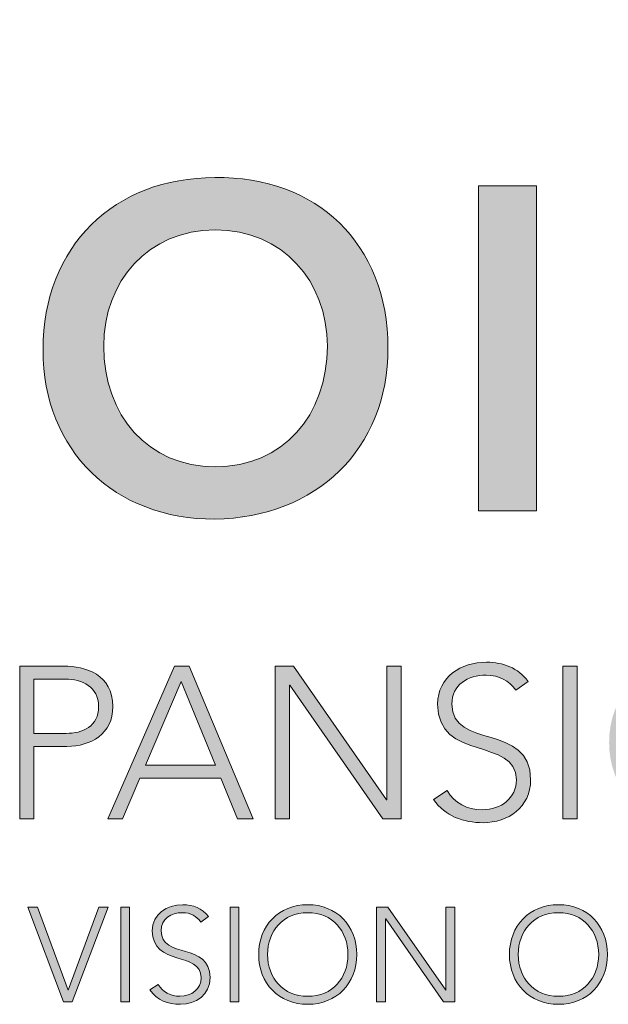
# Model space of a CAD drawing. Extents: x -98 to 80, y -152 to 43.
# Drawn here: x -53 to -52, y -151 to -150 of the extents above; entities that cross this region are included whole.
import ezdxf
from ezdxf import colors
from ezdxf.entities.mleader import LeaderData, LeaderLine
from ezdxf.enums import TextEntityAlignment as Align
from ezdxf.math import Vec2, Vec3

# ---------------------------------------------------------------- set-up
doc = ezdxf.new("R2010")
doc.units = 0
doc.header["$LTSCALE"] = 2
doc.header["$MEASUREMENT"] = 0
doc.layers.get('0').update_dxf_attribs({"linetype": 'CONTINUOUS'})
for name, color, linetype in [('BORDER', 7, 'CONTINUOUS'), ('DIM-TEXT', 1, 'CONTINUOUS'), ('Layer 1', 7, 'CONTINUOUS'), ('OBJECT', 7, 'CONTINUOUS'), ('TTITLEBLOCK', 7, 'CONTINUOUS')]:
    doc.layers.add(name, color=color, linetype=linetype)
doc.styles.add('1xIPC_TITLE BLOCK', font='arial.ttf')
doc.styles.add('2xIPC_TXT', font='arial.ttf', dxfattribs={"height": 0.2})

# ---------------------------------------------------------------- blocks, each defined once
blk = doc.blocks.new('SMALL_JM_LOGO')
h = blk.add_hatch(color=256)
h.dxf.hatch_style = 1
edge = h.paths.add_edge_path()
edge.add_spline(control_points=[(0.58303, 0.53284), (0.58303, 0.58769), (0.54534, 0.62345), (0.49194, 0.62248)], knot_values=[0, 0, 0, 0, 1, 1, 1, 1], degree=3, periodic=0)
edge.add_spline(control_points=[(0.49194, 0.62248), (0.43927, 0.62248), (0.40158, 0.58672), (0.40158, 0.53188)], knot_values=[3, 3, 3, 3, 4, 4, 4, 4], degree=3, periodic=0)
edge.add_spline(control_points=[(0.40158, 0.53188), (0.40158, 0.47848), (0.43927, 0.44272), (0.49194, 0.44272)], knot_values=[2, 2, 2, 2, 3, 3, 3, 3], degree=3, periodic=0)
edge.add_spline(control_points=[(0.49194, 0.44272), (0.54534, 0.44369), (0.58303, 0.47944), (0.58303, 0.53284)], knot_values=[1, 1, 1, 1, 2, 2, 2, 2], degree=3, periodic=0)
edge = h.paths.add_edge_path(flags=16)
edge.add_spline(control_points=[(0.43347, 0.53381), (0.43347, 0.56788), (0.4569, 0.59493), (0.49218, 0.59493)], knot_values=[2, 2, 2, 2, 3, 3, 3, 3], degree=3, periodic=0)
edge.add_spline(control_points=[(0.49218, 0.59493), (0.52769, 0.59493), (0.55113, 0.56788), (0.55113, 0.53381)], knot_values=[1, 1, 1, 1, 2, 2, 2, 2], degree=3, periodic=0)
edge.add_spline(control_points=[(0.55113, 0.53381), (0.55113, 0.49732), (0.52769, 0.47026), (0.49218, 0.47026)], knot_values=[0, 0, 0, 0, 1, 1, 1, 1], degree=3, periodic=0)
edge.add_spline(control_points=[(0.49218, 0.47026), (0.4569, 0.47026), (0.43347, 0.49732), (0.43347, 0.53381)], knot_values=[3, 3, 3, 3, 4, 4, 4, 4], degree=3, periodic=0)
h = blk.add_hatch(color=256)
h.dxf.hatch_style = 1
edge = h.paths.add_edge_path()
edge.add_spline(control_points=[(0.74088, 0.36744), (0.76538, 0.36744), (0.78241, 0.34974), (0.78241, 0.32523), (0.78241, 0.30073), (0.76538, 0.28303), (0.74088, 0.28303), (0.71638, 0.28303), (0.69935, 0.30073), (0.69935, 0.32523), (0.69935, 0.34974), (0.71638, 0.36744), (0.74088, 0.36744)], knot_values=[0, 0, 0, 0, 1, 1, 1, 2, 2, 2, 3, 3, 3, 4, 4, 4, 4], degree=3, periodic=0)
edge = h.paths.add_edge_path(flags=16)
edge.add_spline(control_points=[(0.74088, 0.36064), (0.76188, 0.36064), (0.77492, 0.34521), (0.77492, 0.32523)], knot_values=[1, 1, 1, 1, 2, 2, 2, 2], degree=3, periodic=0)
edge.add_spline(control_points=[(0.77492, 0.32523), (0.77492, 0.30527), (0.76188, 0.28983), (0.74088, 0.28983)], knot_values=[0, 0, 0, 0, 1, 1, 1, 1], degree=3, periodic=0)
edge.add_spline(control_points=[(0.74088, 0.28983), (0.71989, 0.28983), (0.70684, 0.30527), (0.70684, 0.32523)], knot_values=[3, 3, 3, 3, 4, 4, 4, 4], degree=3, periodic=0)
edge.add_spline(control_points=[(0.70684, 0.32523), (0.70684, 0.34521), (0.71989, 0.36064), (0.74088, 0.36064)], knot_values=[2, 2, 2, 2, 3, 3, 3, 3], degree=3, periodic=0)
edge = h.paths.add_edge_path()
edge.add_spline(control_points=[(1.00793, 0.36744), (1.03243, 0.36744), (1.04946, 0.34974), (1.04946, 0.32523), (1.04946, 0.30073), (1.03243, 0.28303), (1.00793, 0.28303), (0.98342, 0.28303), (0.96639, 0.30073), (0.96639, 0.32523), (0.96639, 0.34974), (0.98342, 0.36744), (1.00793, 0.36744)], knot_values=[0, 0, 0, 0, 1, 1, 1, 2, 2, 2, 3, 3, 3, 4, 4, 4, 4], degree=3, periodic=0)
edge = h.paths.add_edge_path(flags=16)
edge.add_spline(control_points=[(0.97389, 0.32523), (0.97389, 0.34521), (0.98693, 0.36064), (1.00793, 0.36064)], knot_values=[2, 2, 2, 2, 3, 3, 3, 3], degree=3, periodic=0)
edge.add_spline(control_points=[(1.00793, 0.36064), (1.02892, 0.36064), (1.04198, 0.34521), (1.04198, 0.32523)], knot_values=[1, 1, 1, 1, 2, 2, 2, 2], degree=3, periodic=0)
edge.add_spline(control_points=[(1.04198, 0.32523), (1.04198, 0.30527), (1.02892, 0.28983), (1.00793, 0.28983)], knot_values=[0, 0, 0, 0, 1, 1, 1, 1], degree=3, periodic=0)
edge.add_spline(control_points=[(1.00793, 0.28983), (0.98693, 0.28983), (0.97389, 0.30527), (0.97389, 0.32523)], knot_values=[3, 3, 3, 3, 4, 4, 4, 4], degree=3, periodic=0)
edge = h.paths.add_edge_path()
edge.add_spline(control_points=[(0.6985, 0.21366), (0.6985, 0.22888), (0.68793, 0.23987), (0.67272, 0.23987)], knot_values=[0, 0, 0, 0, 1, 1, 1, 1], degree=3, periodic=0)
edge.add_spline(control_points=[(0.67272, 0.23987), (0.65749, 0.23987), (0.64691, 0.22888), (0.64691, 0.21366)], knot_values=[3, 3, 3, 3, 4, 4, 4, 4], degree=3, periodic=0)
edge.add_spline(control_points=[(0.64691, 0.21366), (0.64691, 0.19843), (0.65749, 0.18745), (0.67272, 0.18745)], knot_values=[2, 2, 2, 2, 3, 3, 3, 3], degree=3, periodic=0)
edge.add_spline(control_points=[(0.67272, 0.18745), (0.68793, 0.18745), (0.6985, 0.19843), (0.6985, 0.21366)], knot_values=[1, 1, 1, 1, 2, 2, 2, 2], degree=3, periodic=0)
edge = h.paths.add_edge_path(flags=16)
edge.add_spline(control_points=[(0.65157, 0.21366), (0.65157, 0.22607), (0.65968, 0.23565), (0.67272, 0.23565)], knot_values=[2, 2, 2, 2, 3, 3, 3, 3], degree=3, periodic=0)
edge.add_spline(control_points=[(0.67272, 0.23565), (0.68575, 0.23565), (0.69386, 0.22607), (0.69386, 0.21366)], knot_values=[1, 1, 1, 1, 2, 2, 2, 2], degree=3, periodic=0)
edge.add_spline(control_points=[(0.69386, 0.21366), (0.69386, 0.20126), (0.68575, 0.19167), (0.67272, 0.19167)], knot_values=[0, 0, 0, 0, 1, 1, 1, 1], degree=3, periodic=0)
edge.add_spline(control_points=[(0.67272, 0.19167), (0.65968, 0.19167), (0.65157, 0.20126), (0.65157, 0.21366)], knot_values=[3, 3, 3, 3, 4, 4, 4, 4], degree=3, periodic=0)
edge = h.paths.add_edge_path()
edge.add_spline(control_points=[(0.97006, 0.21366), (0.97006, 0.22888), (0.95948, 0.23987), (0.94427, 0.23987)], knot_values=[0, 0, 0, 0, 1, 1, 1, 1], degree=3, periodic=0)
edge.add_spline(control_points=[(0.94427, 0.23987), (0.92905, 0.23987), (0.91846, 0.22888), (0.91846, 0.21366)], knot_values=[3, 3, 3, 3, 4, 4, 4, 4], degree=3, periodic=0)
edge.add_spline(control_points=[(0.91846, 0.21366), (0.91846, 0.19843), (0.92905, 0.18745), (0.94427, 0.18745)], knot_values=[2, 2, 2, 2, 3, 3, 3, 3], degree=3, periodic=0)
edge.add_spline(control_points=[(0.94427, 0.18745), (0.95948, 0.18745), (0.97006, 0.19843), (0.97006, 0.21366)], knot_values=[1, 1, 1, 1, 2, 2, 2, 2], degree=3, periodic=0)
edge = h.paths.add_edge_path(flags=16)
edge.add_spline(control_points=[(0.92313, 0.21366), (0.92313, 0.22607), (0.93122, 0.23565), (0.94427, 0.23565)], knot_values=[2, 2, 2, 2, 3, 3, 3, 3], degree=3, periodic=0)
edge.add_spline(control_points=[(0.94427, 0.23565), (0.95731, 0.23565), (0.9654, 0.22607), (0.9654, 0.21366)], knot_values=[1, 1, 1, 1, 2, 2, 2, 2], degree=3, periodic=0)
edge.add_spline(control_points=[(0.9654, 0.21366), (0.9654, 0.20126), (0.95731, 0.19167), (0.94427, 0.19167)], knot_values=[0, 0, 0, 0, 1, 1, 1, 1], degree=3, periodic=0)
edge.add_spline(control_points=[(0.94427, 0.19167), (0.93122, 0.19167), (0.92313, 0.20126), (0.92313, 0.21366)], knot_values=[3, 3, 3, 3, 4, 4, 4, 4], degree=3, periodic=0)
h = blk.add_hatch(color=256)
h.dxf.hatch_style = 1
edge = h.paths.add_edge_path()
edge.add_spline(control_points=[(0.56662, 0.21366), (0.56662, 0.22888), (0.55605, 0.23987), (0.54084, 0.23987)], knot_values=[0, 0, 0, 0, 1, 1, 1, 1], degree=3, periodic=0)
edge.add_spline(control_points=[(0.54084, 0.23987), (0.52562, 0.23987), (0.51503, 0.22888), (0.51503, 0.21366)], knot_values=[3, 3, 3, 3, 4, 4, 4, 4], degree=3, periodic=0)
edge.add_spline(control_points=[(0.51503, 0.21366), (0.51503, 0.19843), (0.52562, 0.18745), (0.54084, 0.18745)], knot_values=[2, 2, 2, 2, 3, 3, 3, 3], degree=3, periodic=0)
edge.add_spline(control_points=[(0.54084, 0.18745), (0.55605, 0.18745), (0.56662, 0.19843), (0.56662, 0.21366)], knot_values=[1, 1, 1, 1, 2, 2, 2, 2], degree=3, periodic=0)
edge = h.paths.add_edge_path(flags=16)
edge.add_spline(control_points=[(0.54084, 0.23565), (0.55387, 0.23565), (0.56198, 0.22607), (0.56198, 0.21366)], knot_values=[1, 1, 1, 1, 2, 2, 2, 2], degree=3, periodic=0)
edge.add_spline(control_points=[(0.56198, 0.21366), (0.56198, 0.20126), (0.55387, 0.19167), (0.54084, 0.19167)], knot_values=[0, 0, 0, 0, 1, 1, 1, 1], degree=3, periodic=0)
edge.add_spline(control_points=[(0.54084, 0.19167), (0.52779, 0.19167), (0.51969, 0.20126), (0.51969, 0.21366)], knot_values=[3, 3, 3, 3, 4, 4, 4, 4], degree=3, periodic=0)
edge.add_spline(control_points=[(0.51969, 0.21366), (0.51969, 0.22607), (0.52779, 0.23565), (0.54084, 0.23565)], knot_values=[2, 2, 2, 2, 3, 3, 3, 3], degree=3, periodic=0)
at = {"layer": 'Layer 1'}
h = blk.add_hatch(color=7, dxfattribs=at)
h.dxf.hatch_style = 2
h.paths.add_polyline_path([(0.63068, 0.61813), (0.66112, 0.61813), (0.66112, 0.44707), (0.63068, 0.44707)])
h = blk.add_hatch(color=7, dxfattribs=at)
h.dxf.hatch_style = 2
edge = h.paths.add_edge_path()
edge.add_spline(control_points=[(0.3893, 0.3654), (0.3893, 0.3654), (0.41245, 0.3654), (0.41245, 0.3654), (0.42379, 0.3654), (0.43832, 0.36098), (0.43832, 0.34418), (0.43832, 0.32966), (0.42674, 0.32319), (0.41414, 0.32319), (0.41414, 0.32319), (0.39678, 0.32319), (0.39678, 0.32319), (0.39678, 0.32319), (0.39678, 0.28507), (0.39678, 0.28507), (0.39678, 0.28507), (0.3893, 0.28507), (0.3893, 0.28507), (0.3893, 0.28507), (0.3893, 0.3654), (0.3893, 0.3654)], knot_values=[0, 0, 0, 0, 1, 1, 1, 2, 2, 2, 3, 3, 3, 4, 4, 4, 5, 5, 5, 6, 6, 6, 7, 7, 7, 7], degree=3, periodic=0)
edge = h.paths.add_edge_path()
edge.add_spline(control_points=[(0.39678, 0.33), (0.39678, 0.33), (0.41381, 0.33), (0.41381, 0.33), (0.42231, 0.33), (0.43082, 0.33363), (0.43082, 0.34418), (0.43082, 0.35451), (0.42197, 0.35859), (0.41336, 0.35859), (0.41336, 0.35859), (0.39678, 0.35859), (0.39678, 0.35859), (0.39678, 0.35859), (0.39678, 0.33), (0.39678, 0.33)], knot_values=[0, 0, 0, 0, 1, 1, 1, 2, 2, 2, 3, 3, 3, 4, 4, 4, 5, 5, 5, 5], degree=3, periodic=0)
h = blk.add_hatch(color=7, dxfattribs=at)
h.dxf.hatch_style = 2
h.paths.add_polyline_path([(0.47064, 0.3654), (0.47836, 0.3654), (0.51217, 0.28507), (0.50378, 0.28507), (0.49504, 0.3064), (0.45249, 0.3064), (0.44342, 0.28507), (0.43559, 0.28507)])
h.paths.add_polyline_path([(0.47416, 0.35723), (0.45544, 0.3132), (0.49232, 0.3132)])
h = blk.add_hatch(color=7, dxfattribs=at)
h.dxf.hatch_style = 2
h.paths.add_polyline_path([(0.52373, 0.3654), (0.53338, 0.3654), (0.58228, 0.29506), (0.5825, 0.29506), (0.5825, 0.3654), (0.58999, 0.3654), (0.58999, 0.28507), (0.58035, 0.28507), (0.53145, 0.35542), (0.53122, 0.35542), (0.53122, 0.28507), (0.52373, 0.28507)])
h = blk.add_hatch(color=7, dxfattribs=at)
h.dxf.hatch_style = 2
edge = h.paths.add_edge_path()
edge.add_spline(control_points=[(0.61414, 0.29994), (0.61812, 0.29324), (0.62459, 0.28983), (0.63253, 0.28983), (0.64263, 0.28983), (0.65057, 0.29597), (0.65057, 0.30561), (0.65057, 0.32808), (0.60916, 0.31491), (0.60916, 0.34544), (0.60916, 0.35972), (0.62141, 0.36744), (0.63491, 0.36744), (0.64364, 0.36744), (0.65136, 0.36449), (0.65681, 0.35735), (0.65681, 0.35735), (0.65034, 0.35269), (0.65034, 0.35269), (0.6466, 0.3579), (0.6416, 0.36063), (0.63469, 0.36063), (0.62505, 0.36063), (0.61664, 0.35564), (0.61664, 0.34544), (0.61664, 0.32126), (0.65806, 0.33579), (0.65806, 0.30561), (0.65806, 0.29109), (0.64613, 0.28303), (0.6331, 0.28303), (0.62255, 0.28303), (0.61324, 0.28643), (0.607, 0.29516), (0.607, 0.29516), (0.61414, 0.29994), (0.61414, 0.29994)], knot_values=[0, 0, 0, 0, 1, 1, 1, 2, 2, 2, 3, 3, 3, 4, 4, 4, 5, 5, 5, 6, 6, 6, 7, 7, 7, 8, 8, 8, 9, 9, 9, 10, 10, 10, 11, 11, 11, 12, 12, 12, 12], degree=3, periodic=0)
h = blk.add_hatch(color=7, dxfattribs=at)
h.dxf.hatch_style = 2
h.paths.add_polyline_path([(0.67507, 0.3654), (0.68256, 0.3654), (0.68256, 0.28507), (0.67507, 0.28507)])
h = blk.add_hatch(color=7, dxfattribs=at)
h.dxf.hatch_style = 2
h.paths.add_polyline_path([(0.39366, 0.2386), (0.39867, 0.2386), (0.41474, 0.19485), (0.43094, 0.2386), (0.43588, 0.2386), (0.41692, 0.18872), (0.41228, 0.18872)])
h = blk.add_hatch(color=7, dxfattribs=at)
h.dxf.hatch_style = 2
h.paths.add_polyline_path([(0.44249, 0.2386), (0.44712, 0.2386), (0.44712, 0.18872), (0.44249, 0.18872)])
h = blk.add_hatch(color=7, dxfattribs=at)
h.dxf.hatch_style = 2
edge = h.paths.add_edge_path()
edge.add_spline(control_points=[(0.46215, 0.19795), (0.4646, 0.19379), (0.46863, 0.19167), (0.47356, 0.19167), (0.47982, 0.19167), (0.48476, 0.19548), (0.48476, 0.20147), (0.48476, 0.21541), (0.45904, 0.20725), (0.45904, 0.2262), (0.45904, 0.23509), (0.46665, 0.23987), (0.47504, 0.23987), (0.48047, 0.23987), (0.48525, 0.23804), (0.48864, 0.23359), (0.48864, 0.23359), (0.48462, 0.23072), (0.48462, 0.23072), (0.48231, 0.23396), (0.4792, 0.23565), (0.4749, 0.23565), (0.46891, 0.23565), (0.46369, 0.23255), (0.46369, 0.2262), (0.46369, 0.21119), (0.48941, 0.22021), (0.48941, 0.20147), (0.48941, 0.19245), (0.48201, 0.18745), (0.47391, 0.18745), (0.46736, 0.18745), (0.46158, 0.18955), (0.4577, 0.19498), (0.4577, 0.19498), (0.46215, 0.19795), (0.46215, 0.19795)], knot_values=[0, 0, 0, 0, 1, 1, 1, 2, 2, 2, 3, 3, 3, 4, 4, 4, 5, 5, 5, 6, 6, 6, 7, 7, 7, 8, 8, 8, 9, 9, 9, 10, 10, 10, 11, 11, 11, 12, 12, 12, 12], degree=3, periodic=0)
h = blk.add_hatch(color=7, dxfattribs=at)
h.dxf.hatch_style = 2
h.paths.add_polyline_path([(0.49998, 0.2386), (0.50462, 0.2386), (0.50462, 0.18872), (0.49998, 0.18872)])
h = blk.add_hatch(color=7, dxfattribs=at)
h.dxf.hatch_style = 2
h.paths.add_polyline_path([(0.57705, 0.2386), (0.58303, 0.2386), (0.6134, 0.19492), (0.61354, 0.19492), (0.61354, 0.2386), (0.6182, 0.2386), (0.6182, 0.18872), (0.61221, 0.18872), (0.58184, 0.2324), (0.58168, 0.2324), (0.58168, 0.18872), (0.57705, 0.18872)])
at = {"layer": 'Layer 1', "lineweight": 0}
for p, q in [((0.63068, 0.61813), (0.66112, 0.61813)), ((0.63068, 0.44707), (0.63068, 0.61813)), ((0.66112, 0.61813), (0.66112, 0.44707)), ((0.66112, 0.44707), (0.63068, 0.44707)), ((0.43559, 0.28507), (0.47064, 0.3654)), ((0.47064, 0.3654), (0.47836, 0.3654)), ((0.47836, 0.3654), (0.51217, 0.28507)), ((0.52373, 0.3654), (0.53338, 0.3654)), ((0.52373, 0.28507), (0.52373, 0.3654)), ((0.53338, 0.3654), (0.58228, 0.29506)), ((0.5825, 0.29506), (0.5825, 0.3654)), ((0.5825, 0.3654), (0.58999, 0.3654)), ((0.58999, 0.3654), (0.58999, 0.28507)), ((0.67507, 0.3654), (0.68256, 0.3654)), ((0.67507, 0.28507), (0.67507, 0.3654)), ((0.68256, 0.3654), (0.68256, 0.28507)), ((0.47416, 0.35723), (0.45544, 0.3132)), ((0.49232, 0.3132), (0.47416, 0.35723)), ((0.53145, 0.35542), (0.53122, 0.35542)), ((0.53122, 0.35542), (0.53122, 0.28507)), ((0.58035, 0.28507), (0.53145, 0.35542)), ((0.45544, 0.3132), (0.49232, 0.3132)), ((0.45249, 0.3064), (0.44342, 0.28507)), ((0.49504, 0.3064), (0.45249, 0.3064)), ((0.50378, 0.28507), (0.49504, 0.3064)), ((0.58228, 0.29506), (0.5825, 0.29506)), ((0.44342, 0.28507), (0.43559, 0.28507)), ((0.51217, 0.28507), (0.50378, 0.28507)), ((0.53122, 0.28507), (0.52373, 0.28507)), ((0.58999, 0.28507), (0.58035, 0.28507)), ((0.68256, 0.28507), (0.67507, 0.28507))]:
    blk.add_line(p, q, dxfattribs=at)
for points in [[(0.39366, 0.2386), (0.39867, 0.2386), (0.41474, 0.19485), (0.43094, 0.2386), (0.43588, 0.2386), (0.41692, 0.18872), (0.41228, 0.18872), (0.39366, 0.2386)], [(0.44249, 0.2386), (0.44712, 0.2386), (0.44712, 0.18872), (0.44249, 0.18872), (0.44249, 0.2386)], [(0.49998, 0.2386), (0.50462, 0.2386), (0.50462, 0.18872), (0.49998, 0.18872), (0.49998, 0.2386)], [(0.57705, 0.2386), (0.58303, 0.2386), (0.6134, 0.19492), (0.61354, 0.19492), (0.61354, 0.2386), (0.6182, 0.2386), (0.6182, 0.18872), (0.61221, 0.18872), (0.58184, 0.2324), (0.58168, 0.2324), (0.58168, 0.18872), (0.57705, 0.18872), (0.57705, 0.2386)]]:
    blk.add_lwpolyline(points, dxfattribs=at)
for points, knots in [([(0.49194, 0.44272), (0.43927, 0.44272), (0.40158, 0.47848), (0.40158, 0.53188), (0.40158, 0.58672), (0.43927, 0.62248), (0.49194, 0.62248)], [2, 2, 2, 2, 3, 3, 3, 4, 4, 4, 4]), ([(0.49194, 0.62248), (0.54534, 0.62345), (0.58303, 0.58769), (0.58303, 0.53284), (0.58303, 0.47944), (0.54534, 0.44369), (0.49194, 0.44272)], [0, 0, 0, 0, 1, 1, 1, 2, 2, 2, 2]), ([(0.49218, 0.47026), (0.52769, 0.47026), (0.55113, 0.49732), (0.55113, 0.53381), (0.55113, 0.56788), (0.52769, 0.59493), (0.49218, 0.59493), (0.4569, 0.59493), (0.43347, 0.56788), (0.43347, 0.53381), (0.43347, 0.49732), (0.4569, 0.47026), (0.49218, 0.47026)], [0, 0, 0, 0, 1, 1, 1, 2, 2, 2, 3, 3, 3, 4, 4, 4, 4]), ([(0.41245, 0.3654), (0.42379, 0.3654), (0.43832, 0.36098), (0.43832, 0.34418), (0.43832, 0.32966), (0.42674, 0.32319), (0.41414, 0.32319)], [1, 1, 1, 1, 2, 2, 2, 3, 3, 3, 3]), ([(0.61414, 0.29994), (0.61812, 0.29324), (0.62459, 0.28983), (0.63253, 0.28983), (0.64263, 0.28983), (0.65057, 0.29597), (0.65057, 0.30561), (0.65057, 0.32808), (0.60916, 0.31491), (0.60916, 0.34544), (0.60916, 0.35972), (0.62141, 0.36744), (0.63491, 0.36744), (0.64364, 0.36744), (0.65136, 0.36449), (0.65681, 0.35735)], [0, 0, 0, 0, 1, 1, 1, 2, 2, 2, 3, 3, 3, 4, 4, 4, 5, 5, 5, 5]), ([(0.41381, 0.33), (0.42231, 0.33), (0.43082, 0.33363), (0.43082, 0.34418), (0.43082, 0.35451), (0.42197, 0.35859), (0.41336, 0.35859)], [1, 1, 1, 1, 2, 2, 2, 3, 3, 3, 3]), ([(0.65034, 0.35269), (0.6466, 0.3579), (0.6416, 0.36063), (0.63469, 0.36063), (0.62505, 0.36063), (0.61664, 0.35564), (0.61664, 0.34544), (0.61664, 0.32126), (0.65806, 0.33579), (0.65806, 0.30561), (0.65806, 0.29109), (0.64613, 0.28303), (0.6331, 0.28303), (0.62255, 0.28303), (0.61324, 0.28643), (0.607, 0.29516)], [6, 6, 6, 6, 7, 7, 7, 8, 8, 8, 9, 9, 9, 10, 10, 10, 11, 11, 11, 11]), ([(0.46215, 0.19795), (0.4646, 0.19379), (0.46863, 0.19167), (0.47356, 0.19167), (0.47982, 0.19167), (0.48476, 0.19548), (0.48476, 0.20147), (0.48476, 0.21541), (0.45904, 0.20725), (0.45904, 0.2262), (0.45904, 0.23509), (0.46665, 0.23987), (0.47504, 0.23987), (0.48047, 0.23987), (0.48525, 0.23804), (0.48864, 0.23359), (0.48864, 0.23359), (0.48462, 0.23072), (0.48462, 0.23072), (0.48231, 0.23396), (0.4792, 0.23565), (0.4749, 0.23565), (0.46891, 0.23565), (0.46369, 0.23255), (0.46369, 0.2262), (0.46369, 0.21119), (0.48941, 0.22021), (0.48941, 0.20147), (0.48941, 0.19245), (0.48201, 0.18745), (0.47391, 0.18745), (0.46736, 0.18745), (0.46158, 0.18955), (0.4577, 0.19498), (0.4577, 0.19498), (0.46215, 0.19795), (0.46215, 0.19795)], [0, 0, 0, 0, 1, 1, 1, 2, 2, 2, 3, 3, 3, 4, 4, 4, 5, 5, 5, 6, 6, 6, 7, 7, 7, 8, 8, 8, 9, 9, 9, 10, 10, 10, 11, 11, 11, 12, 12, 12, 12]), ([(0.54084, 0.23987), (0.55605, 0.23987), (0.56662, 0.22888), (0.56662, 0.21366), (0.56662, 0.19843), (0.55605, 0.18745), (0.54084, 0.18745), (0.52562, 0.18745), (0.51503, 0.19843), (0.51503, 0.21366), (0.51503, 0.22888), (0.52562, 0.23987), (0.54084, 0.23987)], [0, 0, 0, 0, 1, 1, 1, 2, 2, 2, 3, 3, 3, 4, 4, 4, 4]), ([(0.67272, 0.23987), (0.68793, 0.23987), (0.6985, 0.22888), (0.6985, 0.21366), (0.6985, 0.19843), (0.68793, 0.18745), (0.67272, 0.18745), (0.65749, 0.18745), (0.64691, 0.19843), (0.64691, 0.21366), (0.64691, 0.22888), (0.65749, 0.23987), (0.67272, 0.23987)], [0, 0, 0, 0, 1, 1, 1, 2, 2, 2, 3, 3, 3, 4, 4, 4, 4]), ([(0.54084, 0.19167), (0.55387, 0.19167), (0.56198, 0.20126), (0.56198, 0.21366), (0.56198, 0.22607), (0.55387, 0.23565), (0.54084, 0.23565), (0.52779, 0.23565), (0.51969, 0.22607), (0.51969, 0.21366), (0.51969, 0.20126), (0.52779, 0.19167), (0.54084, 0.19167)], [0, 0, 0, 0, 1, 1, 1, 2, 2, 2, 3, 3, 3, 4, 4, 4, 4]), ([(0.67272, 0.19167), (0.68575, 0.19167), (0.69386, 0.20126), (0.69386, 0.21366), (0.69386, 0.22607), (0.68575, 0.23565), (0.67272, 0.23565), (0.65968, 0.23565), (0.65157, 0.22607), (0.65157, 0.21366), (0.65157, 0.20126), (0.65968, 0.19167), (0.67272, 0.19167)], [0, 0, 0, 0, 1, 1, 1, 2, 2, 2, 3, 3, 3, 4, 4, 4, 4])]:
    blk.add_open_spline(points, degree=3, knots=knots, dxfattribs=at)
for points in [[(0.3893, 0.3654), (0.3893, 0.3654), (0.41245, 0.3654), (0.41245, 0.3654)], [(0.3893, 0.28507), (0.3893, 0.28507), (0.3893, 0.3654), (0.3893, 0.3654)], [(0.41336, 0.35859), (0.41336, 0.35859), (0.39678, 0.35859), (0.39678, 0.35859)], [(0.39678, 0.35859), (0.39678, 0.35859), (0.39678, 0.33), (0.39678, 0.33)], [(0.65681, 0.35735), (0.65681, 0.35735), (0.65034, 0.35269), (0.65034, 0.35269)], [(0.39678, 0.33), (0.39678, 0.33), (0.41381, 0.33), (0.41381, 0.33)], [(0.41414, 0.32319), (0.41414, 0.32319), (0.39678, 0.32319), (0.39678, 0.32319)], [(0.39678, 0.32319), (0.39678, 0.32319), (0.39678, 0.28507), (0.39678, 0.28507)], [(0.607, 0.29516), (0.607, 0.29516), (0.61414, 0.29994), (0.61414, 0.29994)], [(0.39678, 0.28507), (0.39678, 0.28507), (0.3893, 0.28507), (0.3893, 0.28507)]]:
    blk.add_open_spline(points, degree=3, dxfattribs=at)
blk = doc.blocks.new('JM_TITLE_BLOCK')
blk.add_blockref('SMALL_JM_LOGO', (0.34423, 0.40217))
at = {"style": '1xIPC_TITLE BLOCK'}
for tag, p in [('PROJECT_NAME', (7.14151, 1.07817)), ('LOCATION', (7.14151, 0.53737))]:
    blk.add_attdef(tag, text='', height=0.0625, dxfattribs=at).set_placement(p, align=Align.MIDDLE_LEFT)
at = {"layer": 'OBJECT', "style": '1xIPC_TITLE BLOCK'}
for tag, p in [('DATE', (3.49895, 1.07817)), ('SCALE', (3.49895, 0.80777)), ('DOC', (3.49895, 0.53737))]:
    blk.add_attdef(tag, text='', height=0.0625, dxfattribs=at).set_placement(p, align=Align.MIDDLE_RIGHT)
blk.add_attdef('APPLICATION', text='', height=0.125, dxfattribs=at).set_placement((5.01892, 0.80777), align=Align.MIDDLE_CENTER)
at = {"layer": 'TTITLEBLOCK', "style": '1xIPC_TITLE BLOCK'}
blk.add_attdef('SYSTEM_FINISH', (0.74774, 1.31688), '', height=0.06002, dxfattribs=at)

msp = doc.modelspace()

# ---------------------------------------------------------------- block references
at = {"layer": 'BORDER', "xscale": 2.000521745039682, "yscale": 2.000521745039682, "zscale": 2.000521745039682}
msp.add_blockref('JM_TITLE_BLOCK', (-54.242, -152.00976), dxfattribs=at)

# ---------------------------------------------------------------- leaders
at = {"layer": 'DIM-TEXT'}
ml = msp.add_multileader_mtext('Standard', dxfattribs=at)
ml.set_content('¼” x 2 ¼” [M6x56] FLAT HEAD\\P CONC. SLEEVE ANCHOR \\P(JK020)\\P(7 PER FRAME @ 18" [457mm] O.C.)', color=256, style='2xIPC_TXT')
ml.set_leader_properties()
ml.build(insert=Vec2(0, 0))
ml.multileader.update_dxf_attribs({"dogleg_length": 0.2, "arrow_head_size": 0.2})
ctx = ml.context
ctx.base_point, ctx.char_height, ctx.arrow_head_size, ctx.landing_gap_size, ctx.plane_origin = Vec3(-52.98657, -144.98977), 0.2, 0.2, 0.2, Vec3(-48.68953, -143.37609)
ctx.text_align_type = 2
notes = []
notes.append((ctx, [(0, (1, 1, 0), (-47.69912, -144.98977), (-1, 0), 0.2, [(0, [(-48.56431, -143.15608)], 0, [])])]))
ctx.mtext.insert, ctx.mtext.alignment, ctx.mtext.flow_direction = Vec3(-48.09912, -144.86037), 3, 5
for ctx, leaders in notes:
    for number, flags, end, landing, length, lines in leaders:
        leader = LeaderData()
        leader.index, (leader.has_last_leader_line, leader.has_dogleg_vector, leader.attachment_direction) = number, flags
        leader.last_leader_point, leader.dogleg_vector, leader.dogleg_length = Vec3(end), Vec3(landing), length
        for number, points, colour, breaks in lines:
            line = LeaderLine()
            line.index, line.vertices, line.color, line.breaks = number, Vec3.list(points), colors.encode_raw_color(colour), breaks
            leader.lines.append(line)
        ctx.leaders.append(leader)

doc.saveas('drawing.dxf')
